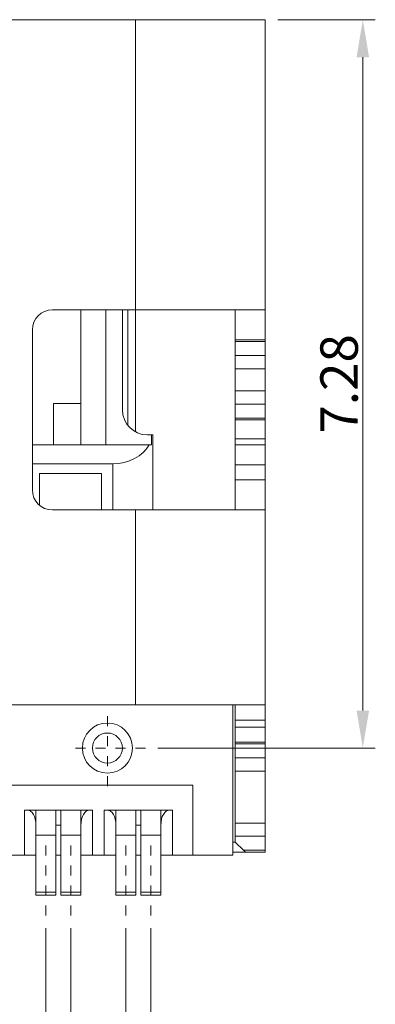
# Model space of a CAD drawing. Units: millimetres. Extents: x 493 to 686, y 237 to 282.
# Drawn here: x 505 to 509, y 243 to 253 of the extents above; entities that cross this region are included whole.
import ezdxf

# ---------------------------------------------------------------- set-up
doc = ezdxf.new("R2010")
doc.units = ezdxf.units.MM
doc.linetypes.add('CENTER', pattern=[2, 1.25, -0.25, 0.25, -0.25])
doc.layers.add('CEN', color=1, linetype='CENTER', lineweight=9)
doc.layers.add('DIM', color=3, linetype='Continuous', lineweight=9)
doc.styles.add('ROMANS', font='simplex.shx', dxfattribs={"oblique": 10, "bigfont": 'chineset.shx'})
doc.dimstyles.new('DIM', dxfattribs={"dimscale": 2.5, "dimtxt": 0.15, "dimasz": 0.15, "dimexe": 0.05, "dimexo": 0.05, "dimgap": 0.02, "dimtad": 1, "dimzin": 0, "dimdsep": 46, "dimtxsty": 'ROMANS', "dimcen": 0.09, "dimadec": 0, "dimazin": 0, "dimtfac": 1, "dimtmove": 0, "dimatfit": 3, "dimfxl": 0, "dimtolj": 1, "dimtzin": 0, "dimlwd": 13, "dimlwe": 13, "dimarcsym": 0})

# ---------------------------------------------------------------- blocks, each defined once
blk = doc.blocks.new('*D9')
at = {"layer": 'Defpoints', "color": 0}
for p in [(277.7013, 202.5201), (276.5023, 195.2401), (278.6771, 195.2401)]:
    blk.add_point(p, dxfattribs=at)
at = {"layer": 'DIM', "color": 0, "lineweight": 13}
for p, q in [((277.8263, 202.5201), (278.8021, 202.5201)), ((278.6771, 202.1451), (278.6771, 195.6151)), ((276.6273, 195.2401), (278.8021, 195.2401))]:
    blk.add_line(p, q, dxfattribs=at)
at = {"layer": 'DIM', "color": 0}
for points in [[(278.6146, 202.1451), (278.7396, 202.1451), (278.6771, 202.5201)], [(278.6146, 195.6151), (278.7396, 195.6151), (278.6771, 195.2401)]]:
    blk.add_solid(points, dxfattribs=at)
at = {"layer": 'DIM', "color": 0, "insert": (278.4396, 198.8801), "char_height": 0.375, "attachment_point": 5, "rotation": 90, "style": 'ROMANS'}
blk.add_mtext('\\A1;7.28', dxfattribs=at)
blk = doc.blocks.new('*D10')
at = {"layer": 'Defpoints', "color": 0}
for p in [(269.9063, 193.5646), (276.5563, 193.5646), (276.5563, 188.5627)]:
    blk.add_point(p, dxfattribs=at)
at = {"layer": 'DIM', "color": 0, "lineweight": 13}
for p, q in [((269.9063, 193.4396), (269.9063, 188.4377)), ((276.5563, 193.4396), (276.5563, 188.4377)), ((270.2813, 188.5627), (276.1813, 188.5627))]:
    blk.add_line(p, q, dxfattribs=at)
at = {"layer": 'DIM', "color": 0}
for points in [[(270.2813, 188.6252), (270.2813, 188.5002), (269.9063, 188.5627)], [(276.1813, 188.6252), (276.1813, 188.5002), (276.5563, 188.5627)]]:
    blk.add_solid(points, dxfattribs=at)
at = {"layer": 'DIM', "color": 0, "insert": (273.2313, 188.8002), "char_height": 0.375, "attachment_point": 5, "style": 'ROMANS'}
blk.add_mtext('\\A1;6.65', dxfattribs=at)
blk = doc.blocks.new('*D11')
at = {"layer": 'Defpoints', "color": 0}
for p in [(270.1563, 193.5646), (276.3063, 193.5646), (276.3063, 189.2167)]:
    blk.add_point(p, dxfattribs=at)
at = {"layer": 'DIM', "color": 0, "lineweight": 13}
for p, q in [((270.1563, 193.4396), (270.1563, 189.0917)), ((276.3063, 193.4396), (276.3063, 189.0917)), ((270.5313, 189.2167), (275.9313, 189.2167))]:
    blk.add_line(p, q, dxfattribs=at)
at = {"layer": 'DIM', "color": 0}
for points in [[(270.5313, 189.2792), (270.5313, 189.1542), (270.1563, 189.2167)], [(275.9313, 189.2792), (275.9313, 189.1542), (276.3063, 189.2167)]]:
    blk.add_solid(points, dxfattribs=at)
at = {"layer": 'DIM', "color": 0, "insert": (273.2313, 189.4542), "char_height": 0.375, "attachment_point": 5, "style": 'ROMANS'}
blk.add_mtext('\\A1;6.15', dxfattribs=at)
blk = doc.blocks.new('*D12')
at = {"layer": 'Defpoints', "color": 0}
for p in [(270.7063, 193.5646), (275.7563, 193.5646), (275.7563, 189.7658)]:
    blk.add_point(p, dxfattribs=at)
at = {"layer": 'DIM', "color": 0, "lineweight": 13}
for p, q in [((270.7063, 193.4396), (270.7063, 189.6408)), ((275.7563, 193.4396), (275.7563, 189.6408)), ((271.0813, 189.7658), (275.3813, 189.7658))]:
    blk.add_line(p, q, dxfattribs=at)
at = {"layer": 'DIM', "color": 0}
for points in [[(271.0813, 189.8283), (271.0813, 189.7033), (270.7063, 189.7658)], [(275.3813, 189.8283), (275.3813, 189.7033), (275.7563, 189.7658)]]:
    blk.add_solid(points, dxfattribs=at)
at = {"layer": 'DIM', "color": 0, "insert": (273.2313, 190.0033), "char_height": 0.375, "attachment_point": 5, "style": 'ROMANS'}
blk.add_mtext('\\A1;5.05', dxfattribs=at)
blk = doc.blocks.new('*D13')
at = {"layer": 'Defpoints', "color": 0}
for p in [(270.9563, 193.5646), (275.5063, 193.5646), (275.5063, 190.3912)]:
    blk.add_point(p, dxfattribs=at)
at = {"layer": 'DIM', "color": 0, "lineweight": 13}
for p, q in [((270.9563, 193.4396), (270.9563, 190.2662)), ((275.5063, 193.4396), (275.5063, 190.2662)), ((271.3313, 190.3912), (275.1313, 190.3912))]:
    blk.add_line(p, q, dxfattribs=at)
at = {"layer": 'DIM', "color": 0}
for points in [[(271.3313, 190.4537), (271.3313, 190.3287), (270.9563, 190.3912)], [(275.1313, 190.4537), (275.1313, 190.3287), (275.5063, 190.3912)]]:
    blk.add_solid(points, dxfattribs=at)
at = {"layer": 'DIM', "color": 0, "insert": (273.2313, 190.6287), "char_height": 0.375, "attachment_point": 5, "style": 'ROMANS'}
blk.add_mtext('\\A1;4.55', dxfattribs=at)

msp = doc.modelspace()

# ---------------------------------------------------------------- linework, layer by layer
at = {"color": 7, "linetype": 'Continuous', "lineweight": 15}
for p, q in [((506.3056, 252.5474), (502.8356, 252.5474)), ((506.3056, 252.5474), (506.3056, 249.6474)), ((507.6056, 249.6474), (507.6056, 252.5474)), ((505.4756, 249.6474), (506.3056, 249.6474)), ((505.7606, 248.2974), (505.7606, 249.6474)), ((506.0106, 248.2974), (506.0106, 249.6474)), ((506.1756, 249.6474), (506.1756, 248.6474)), ((506.2306, 248.4909), (506.2306, 249.6469)), ((505.2756, 249.4474), (505.2756, 247.8474)), ((507.3056, 249.3474), (507.6056, 249.3474)), ((507.3056, 249.3297), (507.6056, 249.3297)), ((507.3056, 249.1898), (507.3056, 249.3297)), ((507.6056, 249.1898), (507.6056, 249.3297)), ((507.6056, 249.1898), (507.3056, 249.1898)), ((507.3056, 249.0574), (507.6056, 249.0574)), ((507.3056, 248.8373), (507.3056, 249.0574)), ((507.6056, 248.8373), (507.6056, 249.0574)), ((507.3056, 248.8373), (507.6056, 248.8373)), ((505.7606, 248.7107), (505.4856, 248.7107)), ((505.4856, 248.7107), (505.4856, 248.2974)), ((507.3056, 248.705), (507.6056, 248.705)), ((507.3056, 248.5651), (507.3056, 248.705)), ((507.6056, 248.5651), (507.6056, 248.705)), ((507.6056, 248.5651), (507.3056, 248.5651)), ((507.3056, 248.5474), (507.6056, 248.5474)), ((506.4256, 248.3974), (506.4666, 248.3974)), ((506.4666, 248.3974), (506.4666, 248.2974)), ((506.4806, 247.6474), (506.4806, 248.3974)), ((507.6056, 248.3574), (507.3056, 248.3574)), ((506.445, 248.2974), (505.2756, 248.2974)), ((507.3056, 248.2974), (507.6056, 248.2974)), ((507.3056, 248.0974), (507.3056, 248.2974)), ((507.6056, 248.0974), (507.6056, 248.2974)), ((506.0806, 248.1094), (505.2756, 248.1094)), ((507.6056, 248.0974), (507.3056, 248.0974)), ((505.347, 248.0107), (505.347, 247.6942)), ((505.347, 248.0107), (505.9656, 248.0107)), ((505.9656, 247.6474), (505.9656, 248.0107)), ((507.3056, 247.9474), (507.6056, 247.9474)), ((506.3056, 247.6474), (505.4756, 247.6474)), ((506.3056, 247.6474), (506.3056, 245.6974)), ((507.6056, 245.6974), (507.6056, 247.6474)), ((506.3056, 245.6974), (502.8356, 245.6974)), ((507.2806, 245.6974), (506.6798, 245.6974)), ((507.2806, 244.1974), (507.2806, 245.6974)), ((507.6056, 245.5474), (507.3056, 245.5474)), ((507.3056, 245.4774), (507.3056, 245.5474)), ((507.6056, 245.4774), (507.3056, 245.4774)), ((507.6056, 245.4774), (507.6056, 245.5474)), ((507.3056, 245.3274), (507.6056, 245.3274)), ((507.3056, 245.3097), (507.6056, 245.3097)), ((507.3056, 245.1698), (507.3056, 245.3097)), ((507.6056, 245.1698), (507.6056, 245.3097)), ((507.6056, 245.1698), (507.3056, 245.1698)), ((507.3056, 245.0374), (507.6056, 245.0374)), ((507.3056, 244.5173), (507.3056, 245.0374)), ((507.6056, 244.5173), (507.6056, 245.0374)), ((506.8806, 244.8974), (499.3906, 244.8974)), ((506.8806, 244.1974), (506.8806, 244.8974)), ((505.1951, 244.6474), (505.1951, 244.1974)), ((505.224, 244.6474), (505.1951, 244.6474)), ((505.224, 244.6474), (505.8472, 244.6474)), ((505.3106, 244.6474), (505.3106, 244.3974)), ((505.5106, 244.6474), (505.3106, 244.6474)), ((505.5106, 244.3974), (505.5106, 244.6474)), ((505.5606, 244.6474), (505.5606, 244.3974)), ((505.7606, 244.6474), (505.5606, 244.6474)), ((505.7606, 244.3974), (505.7606, 244.6474)), ((505.8761, 244.6474), (505.8472, 244.6474)), ((505.8761, 244.6474), (505.8761, 244.1974)), ((505.9951, 244.6474), (505.9951, 244.1974)), ((506.024, 244.6474), (505.9951, 244.6474)), ((506.024, 244.6474), (506.6472, 244.6474)), ((506.1106, 244.6474), (506.1106, 244.3974)), ((506.3106, 244.6474), (506.1106, 244.6474)), ((506.3106, 244.6474), (506.3106, 244.3974)), ((506.3606, 244.6474), (506.3606, 244.3974)), ((506.5606, 244.6474), (506.3606, 244.6474)), ((506.5606, 244.6474), (506.5606, 244.3974)), ((506.6761, 244.6474), (506.6472, 244.6474)), ((506.6761, 244.6474), (506.6761, 244.1974)), ((507.3056, 244.5173), (507.6056, 244.5173)), ((505.5106, 244.3974), (505.3106, 244.3974)), ((505.3106, 244.3974), (505.3106, 243.8274)), ((505.5106, 244.3974), (505.3106, 244.3974)), ((505.3106, 244.3974), (505.3106, 243.8274)), ((505.5106, 243.8274), (505.5106, 244.3974)), ((505.5106, 243.8274), (505.5106, 244.3974)), ((505.7606, 244.3974), (505.5606, 244.3974)), ((505.5606, 244.3974), (505.5606, 243.8274)), ((505.7606, 244.3974), (505.5606, 244.3974)), ((505.5606, 244.3974), (505.5606, 243.8274)), ((505.7606, 243.8274), (505.7606, 244.3974)), ((505.7606, 243.8274), (505.7606, 244.3974)), ((506.3106, 244.3974), (506.1106, 244.3974)), ((506.1106, 244.3974), (506.1106, 243.8274)), ((506.3106, 244.3974), (506.1106, 244.3974)), ((506.1106, 244.3974), (506.1106, 243.8274)), ((506.3106, 244.3974), (506.3106, 243.8274)), ((506.3106, 244.3974), (506.3106, 243.8274)), ((506.5606, 244.3974), (506.3606, 244.3974)), ((506.3606, 244.3974), (506.3606, 243.8274)), ((506.5606, 244.3974), (506.3606, 244.3974)), ((506.3606, 244.3974), (506.3606, 243.8274)), ((506.5606, 244.3974), (506.5606, 243.8274)), ((506.5606, 244.3974), (506.5606, 243.8274)), ((507.3056, 244.385), (507.6056, 244.385)), ((507.3056, 244.3274), (507.3056, 244.385)), ((507.6056, 244.2451), (507.6056, 244.385)), ((507.3056, 244.3274), (507.3879, 244.2451)), ((505.3106, 244.1974), (504.9856, 244.1974)), ((505.1011, 244.1974), (505.1951, 244.1974)), ((505.3106, 244.1974), (505.1951, 244.1974)), ((505.5606, 244.1974), (505.5106, 244.1974)), ((505.5606, 244.1974), (505.5106, 244.1974)), ((506.1106, 244.1974), (505.7606, 244.1974)), ((505.8761, 244.1974), (505.7606, 244.1974)), ((505.8761, 244.1974), (505.9951, 244.1974)), ((506.1106, 244.1974), (505.9951, 244.1974)), ((506.3606, 244.1974), (506.3106, 244.1974)), ((506.3606, 244.1974), (506.3106, 244.1974)), ((507.2806, 244.1974), (506.5606, 244.1974)), ((506.6761, 244.1974), (506.5606, 244.1974)), ((506.6761, 244.1974), (506.8806, 244.1974)), ((507.6056, 244.2451), (507.3879, 244.2451)), ((507.6056, 244.2274), (507.4056, 244.2274)), ((505.5106, 243.8274), (505.3106, 243.8274)), ((505.3106, 243.7974), (505.3106, 243.8274)), ((505.5106, 243.8274), (505.3106, 243.8274)), ((505.3106, 243.7974), (505.3106, 243.8274)), ((505.3106, 243.7974), (505.5106, 243.7974)), ((505.3106, 243.7974), (505.5106, 243.7974)), ((505.5106, 243.8274), (505.5106, 243.7974)), ((505.5106, 243.8274), (505.5106, 243.7974)), ((505.5606, 243.7974), (505.5606, 243.8274)), ((505.5606, 243.8274), (505.7606, 243.8274)), ((505.5606, 243.8274), (505.7606, 243.8274)), ((505.5606, 243.7974), (505.5606, 243.8274)), ((505.5606, 243.7974), (505.7606, 243.7974)), ((505.5606, 243.7974), (505.7606, 243.7974)), ((505.7606, 243.8274), (505.7606, 243.7974)), ((505.7606, 243.8274), (505.7606, 243.7974)), ((506.1106, 243.7974), (506.1106, 243.8274)), ((506.3106, 243.8274), (506.1106, 243.8274)), ((506.3106, 243.8274), (506.1106, 243.8274)), ((506.1106, 243.7974), (506.1106, 243.8274)), ((506.3106, 243.7974), (506.1106, 243.7974)), ((506.3106, 243.7974), (506.1106, 243.7974)), ((506.3106, 243.7974), (506.3106, 243.8274)), ((506.3106, 243.7974), (506.3106, 243.8274)), ((506.3606, 243.8274), (506.5606, 243.8274)), ((506.3606, 243.7974), (506.3606, 243.8274)), ((506.3606, 243.7974), (506.3606, 243.8274)), ((506.3606, 243.8274), (506.5606, 243.8274)), ((506.3606, 243.7974), (506.5606, 243.7974)), ((506.3606, 243.7974), (506.5606, 243.7974)), ((506.5606, 243.7974), (506.5606, 243.8274)), ((506.5606, 243.7974), (506.5606, 243.8274))]:
    msp.add_line(p, q, dxfattribs=at)
at = {"color": 8, "linetype": 'Continuous', "lineweight": 15}
for p, q in [((506.3056, 248.4281), (506.3056, 249.6474)), ((506.0806, 247.6474), (506.0806, 248.1094)), ((505.5606, 244.4974), (505.5106, 244.4974)), ((506.3606, 244.4974), (506.3106, 244.4974))]:
    msp.add_line(p, q, dxfattribs=at)
at = {"color": 7, "linetype": 'Continuous', "lineweight": 15, "flags": 128}
for points in [[(507.6056, 252.5474), (507.5994, 252.5474), (507.5806, 252.5474), (507.5496, 252.5474), (507.5067, 252.5474), (507.4521, 252.5474), (507.3865, 252.5474), (507.3105, 252.5474), (507.2249, 252.5474), (507.1303, 252.5474), (507.0279, 252.5474), (506.9184, 252.5474), (506.8031, 252.5474), (506.683, 252.5474), (506.5592, 252.5474), (506.433, 252.5474), (506.3056, 252.5474)], [(506.3056, 249.6474), (506.433, 249.6474), (506.5592, 249.6474), (506.683, 249.6474), (506.8031, 249.6474), (506.9184, 249.6474), (507.0279, 249.6474), (507.1303, 249.6474), (507.2249, 249.6474), (507.3105, 249.6474), (507.3865, 249.6474), (507.4521, 249.6474), (507.5067, 249.6474), (507.5496, 249.6474), (507.5806, 249.6474), (507.5994, 249.6474), (507.6056, 249.6474)], [(507.3056, 249.3474), (507.3056, 249.3535), (507.3056, 249.3712), (507.3056, 249.3992), (507.3056, 249.4351), (507.3056, 249.476), (507.3056, 249.5187), (507.3056, 249.5597), (507.3056, 249.5956), (507.3056, 249.6236), (507.3056, 249.6413), (507.3056, 249.6474)], [(507.6056, 249.3474), (507.6056, 249.3535), (507.6056, 249.3712), (507.6056, 249.3992), (507.6056, 249.4351), (507.6056, 249.476), (507.6056, 249.5187), (507.6056, 249.5597), (507.6056, 249.5956), (507.6056, 249.6236), (507.6056, 249.6413), (507.6056, 249.6474)], [(507.3056, 249.3297), (507.3056, 249.3338), (507.3056, 249.3374), (507.3056, 249.3404), (507.3056, 249.3429), (507.3056, 249.3449), (507.3056, 249.3463), (507.3056, 249.3471), (507.3056, 249.3474)], [(507.6056, 249.3297), (507.6056, 249.3338), (507.6056, 249.3374), (507.6056, 249.3404), (507.6056, 249.3429), (507.6056, 249.3449), (507.6056, 249.3463), (507.6056, 249.3471), (507.6056, 249.3474)], [(507.3056, 249.0574), (507.3056, 249.0776), (507.3056, 249.0975), (507.3056, 249.1166), (507.3056, 249.1346), (507.3056, 249.1512), (507.3056, 249.1661), (507.3056, 249.179), (507.3056, 249.1898)], [(507.6056, 249.0574), (507.6056, 249.0776), (507.6056, 249.0975), (507.6056, 249.1166), (507.6056, 249.1346), (507.6056, 249.1512), (507.6056, 249.1661), (507.6056, 249.179), (507.6056, 249.1898)], [(507.3056, 248.705), (507.3056, 248.7157), (507.3056, 248.7287), (507.3056, 248.7436), (507.3056, 248.7602), (507.3056, 248.7782), (507.3056, 248.7973), (507.3056, 248.8171), (507.3056, 248.8373)], [(507.6056, 248.705), (507.6056, 248.7157), (507.6056, 248.7287), (507.6056, 248.7436), (507.6056, 248.7602), (507.6056, 248.7782), (507.6056, 248.7973), (507.6056, 248.8171), (507.6056, 248.8373)], [(507.3056, 248.5474), (507.3056, 248.5477), (507.3056, 248.5485), (507.3056, 248.5499), (507.3056, 248.5519), (507.3056, 248.5544), (507.3056, 248.5574), (507.3056, 248.561), (507.3056, 248.5651)], [(507.3056, 248.3574), (507.3056, 248.3949), (507.3056, 248.4366), (507.3056, 248.4792), (507.3056, 248.5192), (507.3056, 248.5474)], [(507.6056, 248.5474), (507.6056, 248.5477), (507.6056, 248.5485), (507.6056, 248.5499), (507.6056, 248.5519), (507.6056, 248.5544), (507.6056, 248.5574), (507.6056, 248.561), (507.6056, 248.5651)], [(507.6056, 248.3574), (507.6056, 248.3949), (507.6056, 248.4366), (507.6056, 248.4792), (507.6056, 248.5192), (507.6056, 248.5474)], [(506.4806, 248.3974), (506.4804, 248.3974), (506.4797, 248.3974), (506.4786, 248.3974), (506.4771, 248.3974), (506.4751, 248.3974), (506.4727, 248.3974), (506.4699, 248.3974), (506.4666, 248.3974)], [(507.3056, 248.2974), (507.3056, 248.3054), (507.3056, 248.3134), (507.3056, 248.3213), (507.3056, 248.329), (507.3056, 248.3365), (507.3056, 248.3438), (507.3056, 248.3508), (507.3056, 248.3574)], [(507.6056, 248.2974), (507.6056, 248.3054), (507.6056, 248.3134), (507.6056, 248.3213), (507.6056, 248.329), (507.6056, 248.3365), (507.6056, 248.3438), (507.6056, 248.3508), (507.6056, 248.3574)], [(506.445, 248.2974), (506.4482, 248.2974), (506.4513, 248.2974), (506.4542, 248.2974), (506.457, 248.2974), (506.4596, 248.2974), (506.4621, 248.2974), (506.4644, 248.2974), (506.4666, 248.2974)], [(507.3056, 247.9474), (507.3056, 247.9503), (507.3056, 247.9588), (507.3056, 247.9727), (507.3056, 247.9913), (507.3056, 248.014), (507.3056, 248.04), (507.3056, 248.0681), (507.3056, 248.0974)], [(507.6056, 247.9474), (507.6056, 247.9503), (507.6056, 247.9588), (507.6056, 247.9727), (507.6056, 247.9913), (507.6056, 248.014), (507.6056, 248.04), (507.6056, 248.0681), (507.6056, 248.0974)], [(507.3056, 247.6474), (507.3056, 247.6535), (507.3056, 247.6712), (507.3056, 247.6992), (507.3056, 247.7351), (507.3056, 247.776), (507.3056, 247.8187), (507.3056, 247.8597), (507.3056, 247.8956), (507.3056, 247.9236), (507.3056, 247.9413), (507.3056, 247.9474)], [(507.6056, 247.6474), (507.6056, 247.6535), (507.6056, 247.6712), (507.6056, 247.6992), (507.6056, 247.7351), (507.6056, 247.776), (507.6056, 247.8187), (507.6056, 247.8597), (507.6056, 247.8956), (507.6056, 247.9236), (507.6056, 247.9413), (507.6056, 247.9474)], [(507.6056, 247.6474), (507.5994, 247.6474), (507.5806, 247.6474), (507.5496, 247.6474), (507.5067, 247.6474), (507.4521, 247.6474), (507.3865, 247.6474), (507.3105, 247.6474), (507.2249, 247.6474), (507.1303, 247.6474), (507.0279, 247.6474), (506.9184, 247.6474), (506.8031, 247.6474), (506.683, 247.6474), (506.5592, 247.6474), (506.433, 247.6474), (506.3056, 247.6474)], [(506.3056, 245.6974), (506.433, 245.6974), (506.5592, 245.6974), (506.6798, 245.6974)], [(507.2806, 245.6974), (507.3105, 245.6974), (507.3865, 245.6974), (507.4521, 245.6974), (507.5067, 245.6974), (507.5496, 245.6974), (507.5806, 245.6974), (507.5994, 245.6974), (507.6056, 245.6974)], [(507.3056, 245.5474), (507.3056, 245.5766), (507.3056, 245.6048), (507.3056, 245.6307), (507.3056, 245.6535), (507.3056, 245.6721), (507.3056, 245.686), (507.3056, 245.6945), (507.3056, 245.6974)], [(507.6056, 245.5474), (507.6056, 245.5766), (507.6056, 245.6048), (507.6056, 245.6307), (507.6056, 245.6535), (507.6056, 245.6721), (507.6056, 245.686), (507.6056, 245.6945), (507.6056, 245.6974)], [(507.3056, 245.3274), (507.3056, 245.3303), (507.3056, 245.3388), (507.3056, 245.3527), (507.3056, 245.3713), (507.3056, 245.3941), (507.3056, 245.42), (507.3056, 245.4481), (507.3056, 245.4774)], [(507.6056, 245.3274), (507.6056, 245.3303), (507.6056, 245.3388), (507.6056, 245.3527), (507.6056, 245.3713), (507.6056, 245.3941), (507.6056, 245.42), (507.6056, 245.4481), (507.6056, 245.4774)], [(507.3056, 245.3097), (507.3056, 245.3138), (507.3056, 245.3174), (507.3056, 245.3204), (507.3056, 245.3229), (507.3056, 245.3249), (507.3056, 245.3263), (507.3056, 245.3271), (507.3056, 245.3274)], [(507.6056, 245.3097), (507.6056, 245.3138), (507.6056, 245.3174), (507.6056, 245.3204), (507.6056, 245.3229), (507.6056, 245.3249), (507.6056, 245.3263), (507.6056, 245.3271), (507.6056, 245.3274)], [(507.3056, 245.0374), (507.3056, 245.0576), (507.3056, 245.0775), (507.3056, 245.0966), (507.3056, 245.1146), (507.3056, 245.1312), (507.3056, 245.1461), (507.3056, 245.159), (507.3056, 245.1698)], [(507.6056, 245.0374), (507.6056, 245.0576), (507.6056, 245.0775), (507.6056, 245.0966), (507.6056, 245.1146), (507.6056, 245.1312), (507.6056, 245.1461), (507.6056, 245.159), (507.6056, 245.1698)], [(505.3106, 244.6265), (505.3106, 244.6053), (505.3106, 244.5742), (505.3106, 244.5363), (505.3106, 244.4931), (505.3106, 244.4462), (505.3106, 244.3974)], [(505.5106, 244.3974), (505.5106, 244.4462), (505.5106, 244.4931), (505.5106, 244.5363), (505.5106, 244.5742), (505.5106, 244.6053), (505.5106, 244.6265)], [(505.5606, 244.6265), (505.5606, 244.6053), (505.5606, 244.5742), (505.5606, 244.5363), (505.5606, 244.4931), (505.5606, 244.4462), (505.5606, 244.3974)], [(505.7606, 244.3974), (505.7606, 244.4462), (505.7606, 244.4931), (505.7606, 244.5363), (505.7606, 244.5742), (505.7606, 244.6053), (505.7606, 244.6265)], [(506.1106, 244.6265), (506.1106, 244.6053), (506.1106, 244.5742), (506.1106, 244.5363), (506.1106, 244.4931), (506.1106, 244.4462), (506.1106, 244.3974)], [(506.3106, 244.6265), (506.3106, 244.6053), (506.3106, 244.5742), (506.3106, 244.5363), (506.3106, 244.4931), (506.3106, 244.4462), (506.3106, 244.3974)], [(506.3606, 244.6265), (506.3606, 244.6053), (506.3606, 244.5742), (506.3606, 244.5363), (506.3606, 244.4931), (506.3606, 244.4462), (506.3606, 244.3974)], [(506.5606, 244.6265), (506.5606, 244.6053), (506.5606, 244.5742), (506.5606, 244.5363), (506.5606, 244.4931), (506.5606, 244.4462), (506.5606, 244.3974)], [(507.3056, 244.385), (507.3056, 244.3957), (507.3056, 244.4087), (507.3056, 244.4236), (507.3056, 244.4402), (507.3056, 244.4582), (507.3056, 244.4773), (507.3056, 244.4971), (507.3056, 244.5173)], [(507.6056, 244.385), (507.6056, 244.3957), (507.6056, 244.4087), (507.6056, 244.4236), (507.6056, 244.4402), (507.6056, 244.4582), (507.6056, 244.4773), (507.6056, 244.4971), (507.6056, 244.5173)], [(507.3056, 244.3274), (507.2993, 244.3274), (507.2806, 244.3274)], [(507.4056, 244.2274), (507.3996, 244.2274), (507.3816, 244.2274), (507.3518, 244.2274), (507.3105, 244.2274), (507.2806, 244.2274)], [(507.3879, 244.2451), (507.3977, 244.2353), (507.4036, 244.2294), (507.4056, 244.2274)], [(507.6056, 244.2274), (507.6056, 244.2277), (507.6056, 244.2285), (507.6056, 244.2299), (507.6056, 244.2319), (507.6056, 244.2344), (507.6056, 244.2374), (507.6056, 244.241), (507.6056, 244.2451)]]:
    msp.add_lwpolyline(points, dxfattribs=at)
at = {"color": 7, "linetype": 'Continuous', "lineweight": 15}
for radius in [0.25, 0.15]:
    msp.add_circle((506.0256, 245.2674), radius, dxfattribs=at)
for centre, radius, start, end in [((505.4756, 249.4474), 0.2, 90, 180), ((506.4256, 248.6474), 0.25, 180, 270), ((505.4756, 247.8474), 0.2, 180, 270)]:
    msp.add_arc(centre, radius, start, end, dxfattribs=at)
for centre, major_axis, ratio, start_param, end_param in [((506.0806, 248.4294), (0.4, 0), 0.8, 4.712389, 5.857989), ((505.224, 244.4974), (0, 0.15), 0.57735, 4.712389, 6.283185), ((505.8472, 244.4974), (0, 0.15), 0.57735, 0, 1.570796), ((506.024, 244.4974), (0, 0.15), 0.57735, 4.712389, 6.283185), ((506.6472, 244.4974), (0, 0.15), 0.57735, 0, 1.570796)]:
    msp.add_ellipse(centre, major_axis=major_axis, ratio=ratio, start_param=start_param, end_param=end_param, dxfattribs=at)
at = {"layer": 'CEN', "ltscale": 0.01}
for p, q in [((506.0256, 244.8864), (506.0256, 245.6484)), ((506.4066, 245.2674), (505.6446, 245.2674)), ((505.4106, 243.5919), (505.4106, 244.3539)), ((505.4106, 243.5919), (505.4106, 244.3539)), ((505.6606, 243.5919), (505.6606, 244.3539)), ((505.6606, 243.5919), (505.6606, 244.3539)), ((506.2106, 243.5919), (506.2106, 244.3539)), ((506.2106, 243.5919), (506.2106, 244.3539)), ((506.4606, 243.5919), (506.4606, 244.3539)), ((506.4606, 243.5919), (506.4606, 244.3539))]:
    msp.add_line(p, q, dxfattribs=at)

# ---------------------------------------------------------------- dimensions: what is measured, and where the dimension line sits
at = {"layer": 'DIM'}
dim = msp.add_linear_dim(base=(508.5814, 245.2674), p1=(507.6056, 252.5474), p2=(506.4066, 245.2674), angle=90, dimstyle='DIM', override={"dimarcsym": 2}, dxfattribs=at)
dim.commit()
dim.dimension.update_dxf_attribs({"geometry": '*D9', "text_midpoint": (508.3439, 248.9074), "insert": (229.9043, 50.0273)})
for base, p1, p2, picture, middle in [((506.4606, 238.59), (499.8106, 243.5919), (506.4606, 243.5919), '*D10', (503.1356, 238.8275)), ((506.2106, 239.244), (500.0606, 243.5919), (506.2106, 243.5919), '*D11', (503.1356, 239.4815)), ((505.6606, 239.793), (500.6106, 243.5919), (505.6606, 243.5919), '*D12', (503.1356, 240.0305)), ((505.4106, 240.4184), (500.8606, 243.5919), (505.4106, 243.5919), '*D13', (503.1356, 240.6559))]:
    dim = msp.add_linear_dim(base=base, p1=p1, p2=p2, dimstyle='DIM', override={"dimarcsym": 2}, dxfattribs=at)
    dim.commit()
    dim.dimension.update_dxf_attribs({"geometry": picture, "text_midpoint": middle, "insert": (229.9043, 50.0273)})

doc.saveas('drawing.dxf')
